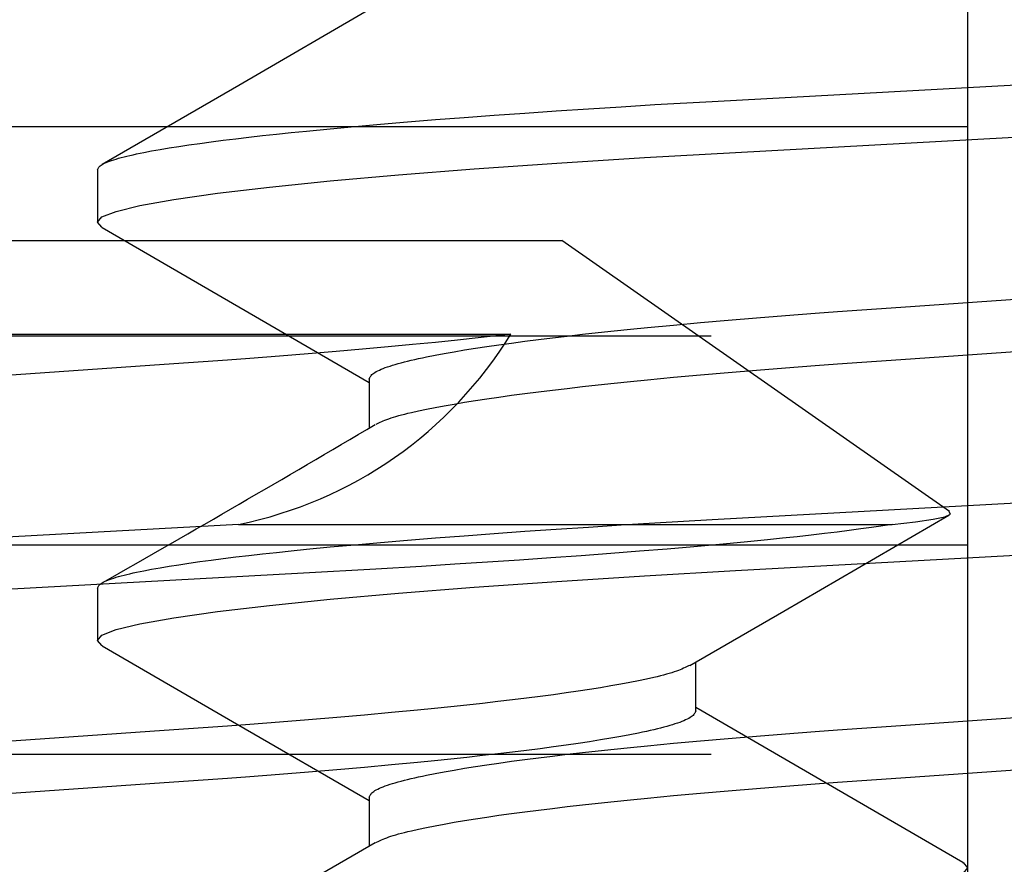
# Model space of a CAD drawing. Extents: x -0.7 to 15, y -3 to 7.8.
# Drawn here: x 9.3 to 9.3, y 0.9 to 0.9 of the extents above; entities that cross this region are included whole.
import ezdxf

# ---------------------------------------------------------------- set-up
doc = ezdxf.new("R2010")
doc.units = 0
doc.header["$MEASUREMENT"] = 0
doc.linetypes.add('DOT', pattern=[0.25, 0, -0.25])
for name, color, linetype in [('BASE-HDW', 7, 'Continuous'), ('BASE-LEGS', 7, 'Continuous'), ('BASE-LEGS-2', 7, 'Continuous'), ('RIVETSQUEEZER', 7, 'Continuous'), ('TOWERS', 7, 'Continuous')]:
    doc.layers.add(name, color=color, linetype=linetype)

msp = doc.modelspace()

# ---------------------------------------------------------------- linework, layer by layer
at = {"layer": 'BASE-HDW', "color": 9, "linetype": 'Continuous'}
for p, q in [((9.185297470400004, 0.929000000000002), (9.314702529600002, 0.9290000000000003)), ((9.343643377550002, 0.9087354001000012), (9.314702529600002, 0.9290000000000003)), ((9.261623827650002, 0.9219979246249999), (9.310879493225002, 0.9219979246249999)), ((9.290547206925002, 0.9077854828500005), (9.339374775150002, 0.9077854828500005)), ((9.3247025296, 0.8938437500000003), (9.3247025296, 0.8975012194750001))]:
    msp.add_line(p, q, dxfattribs=at)
for points in [[(9.31087949323613, 0.9219979246271794), (9.308440325334168, 0.9217193433805093), (9.30690155056688, 0.9215509657315755), (9.305266439522782, 0.9213810584377713), (9.303535275202158, 0.9212098267666367), (9.301716153392178, 0.9210376439454109), (9.299813614320268, 0.9208648575751148), (9.297826686685028, 0.9206917754943849), (9.295754744878614, 0.9205187700497435), (9.29360669360414, 0.9203470032550758), (9.291397585896227, 0.920178146564373), (9.289730446455863, 0.9200561425164775), (9.284996770411034, 0.9197221352566629), (9.212960316414353, 0.9146971087175784), (9.210269481469497, 0.9145063669532849), (9.208602462864024, 0.914384361752056), (9.206391494095117, 0.9142153026851565), (9.204227896653405, 0.9140421435572108), (9.202112786532025, 0.9138653758371262), (9.200048693305346, 0.9136853651374128)], [(9.324250211125001, 0.8972386214500006), (9.33126007925, 0.9013082705750008), (9.343602492150001, 0.9084649449750017)], [(9.339374775150002, 0.9077854828500005), (9.341118478400002, 0.9079780507750002), (9.342430847, 0.9081687355749999), (9.343305727425001, 0.9083583595500002), (9.3437173031, 0.9085440092500008), (9.343623980025, 0.9087076975750001)], [(9.290547206937216, 0.9077854828456591), (9.202125140556646, 0.902938130747641), (9.197478924098498, 0.9026727994584931)], [(9.339374775145682, 0.9077854828456591), (9.337822357532197, 0.9075563388428058), (9.337011883044891, 0.9074415221751675), (9.336160302277165, 0.9073264143575326), (9.335256910824196, 0.9072109520674552), (9.334302995271052, 0.9070952069249136), (9.333302839824256, 0.9069792842682336), (9.33226072872393, 0.9068632894403432), (9.331180214657156, 0.9067473228852654), (9.330061924368664, 0.9066314654837422), (9.328313429095466, 0.9064580502358695), (9.326479551222217, 0.9062853057016262), (9.324562509888075, 0.9061134600498866), (9.32256605255484, 0.9059427246454774), (9.32049395150473, 0.9057733235607053), (9.318349976581672, 0.9056055328306449), (9.31613790139848, 0.9054396405350058), (9.313861777450224, 0.90527587930438), (9.31152608643604, 0.9051143957819505), (9.309135273039104, 0.904955345459661), (9.306692921495618, 0.9047990726816959), (9.304202060611992, 0.904646043611014), (9.300809019859159, 0.9044470923509573), (9.29539059696976, 0.9041440207875002), (9.201437393473189, 0.8989928925539843)], [(9.324206223391773, 0.8972383097274061), (9.324001151810215, 0.8971333130802472), (9.323894166330994, 0.8970805722203421), (9.323781853670873, 0.8970275427030217), (9.323662438102886, 0.8969741283091475), (9.323534143900073, 0.8969202328195811), (9.323395195335461, 0.8968657600151841), (9.32324381668209, 0.8968106136768181), (9.323078581578514, 0.8967547163959653), (9.322899461203356, 0.8966980660370991), (9.322706776078476, 0.8966406792665964), (9.322500846736887, 0.8965825727551904), (9.322281993711584, 0.8965237631736178), (9.322050537535578, 0.8964642671926129), (9.321806798741871, 0.8964041014829123), (9.321551097863466, 0.8963432827152484), (9.321004707820975, 0.8962198081409589), (9.320412010970657, 0.8960942541281502), (9.319773266678144, 0.8959670867778904), (9.319088734325721, 0.8958387721959085), (9.318358798313085, 0.8957097207041089), (9.317584343281734, 0.8955801195240696), (9.316766378841379, 0.8954501000835551), (9.315905914626338, 0.8953197938153235), (9.315003929336815, 0.8951893303523271), (9.31406127815863, 0.8950588321645192), (9.313078785280048, 0.8949284199116976), (9.312057274921074, 0.8947982142588335), (9.310997638973689, 0.8946683351416489), (9.30990104028664, 0.8945388996152914), (9.308768709303873, 0.8944100239952535), (9.307601876507732, 0.8942818246022304), (9.30640180021933, 0.8941544184459147), (9.305169850425841, 0.8940279253280492), (9.303907424864363, 0.8939024657290702), (9.301959703230352, 0.8937164761742631), (9.299951346590031, 0.8935333929633655), (9.297887253482752, 0.8933533822665565), (9.295772143447063, 0.8931766145482101), (9.293608545999618, 0.8930034554201249), (9.291397577472576, 0.8928343963717982), (9.289730559105124, 0.8927123911627435), (9.284996864981924, 0.8923783840757444), (9.2129603143295, 0.8873533584785491)], [(9.32470252960016, 0.893843750009264), (9.324651277774173, 0.893734221653947), (9.324621361453644, 0.8936792995041909), (9.324586309092286, 0.8936241901537256), (9.324544408676495, 0.8935688312023142), (9.324493948192654, 0.8935131602497215), (9.324433215627156, 0.8934571148957104), (9.324360498966396, 0.893400632740045), (9.324274438233495, 0.8933436649435009), (9.324175081632681, 0.8932862169422942), (9.324062829395153, 0.8932283077246863), (9.323938081756992, 0.8931699562834208), (9.323801238954275, 0.8931111816112427), (9.323652701223082, 0.8930520027008964), (9.323492868799494, 0.8929924385451251), (9.323322141919594, 0.8929325081366759), (9.32314083196691, 0.8928722286576907), (9.322948894985071, 0.8928116100805639), (9.322746198145083, 0.8927506605577591), (9.322532608627984, 0.8926893882464046), (9.322307993614817, 0.8926278013036288), (9.322072220286621, 0.89256590788656), (9.321825155824438, 0.8925037161523264), (9.321566667409307, 0.8924412342580554), (9.321296655691384, 0.8923784715456442), (9.32101515532095, 0.8923154421304025), (9.320722234382053, 0.8922521613025953), (9.320417960976418, 0.8921886443573932), (9.319775629171815, 0.892060963295493), (9.319088704720915, 0.8919325213060709), (9.318357731495382, 0.8918034400044492), (9.317583249771523, 0.8916738380572609), (9.31676579883408, 0.8915438333749437), (9.315905917992534, 0.8914135438730062), (9.31500421517357, 0.8912830885282812), (9.314061572995115, 0.8911525905991287), (9.313078942628781, 0.891022174394875), (9.312057275277937, 0.8908919642300273), (9.310997562982884, 0.8907620829185925), (9.309900961400288, 0.8906326473090171), (9.308768666946971, 0.8905037727388443), (9.307601876078131, 0.8903755745508217), (9.306401820267197, 0.8902481689830335), (9.305169871371476, 0.8901216758909696), (9.303907436177639, 0.8899962160151542), (9.30195969990876, 0.8898102260397369), (9.299951341069963, 0.8896271427656552), (9.297887252044461, 0.8894471321861577), (9.295772144810787, 0.8892703645483415), (9.293608547167718, 0.8890972054146351), (9.291397577498643, 0.8889281463334857), (9.289730558757537, 0.888806141113692), (9.284996864704382, 0.8884721340287056), (9.212960313964489, 0.8834471084290225)], [(9.344637075675, 0.8825288390499999), (9.3344324352, 0.8884448367750011), (9.3247025296, 0.8940925528750014)], [(9.344621339275001, 0.8825292704249996), (9.344670010249999, 0.8825096715249998), (9.344999999999999, 0.8821250000000003), (9.344657784525001, 0.8817331107250013), (9.343607195475002, 0.8813172821750008), (9.341823103374999, 0.8808812089750013), (9.33929648055, 0.8804293091749997), (9.336035890875, 0.8799665960249996), (9.332144842375001, 0.8795068776750004), (9.327613282800002, 0.8790473224750013), (9.322497885275002, 0.8785932760000001), (9.316867878925002, 0.8781498722750012), (9.31068826325, 0.8777142324250011), (9.304146590875, 0.8772989339750019), (9.297335316175001, 0.8769076379500014), (9.202294398925003, 0.8716970450750026), (9.195614585250002, 0.8713116279500017)]]:
    msp.add_lwpolyline(points, dxfattribs=at)
msp.add_arc((9.284414222399999, 0.93820919805), 0.0310357204787135, 281.3972627807, 328.5104918739, dxfattribs=at)
at = {"layer": 'BASE-LEGS', "color": 7, "linetype": 'Continuous'}
for p, q in [((9.279999999999994, 0.9342664153500007), (9.279999999999994, 0.9303601653500007)), ((9.300297470399993, 0.9186414153500007), (9.300297470399993, 0.9149807406000008)), ((9.279999999999994, 0.9030164153500007), (9.279999999999994, 0.8991101653500007)), ((9.300297470399993, 0.8873914153500007), (9.300297470399993, 0.8837339704499989))]:
    msp.add_line(p, q, dxfattribs=at)
for points in [[(9.300751555599991, 0.9464975695), (9.290556556349994, 0.9405800070000012), (9.280350141824993, 0.9346629182750004)], [(9.279999999998637, 0.9342664153407352), (9.280052172718353, 0.9343642186068895), (9.280082609866838, 0.9344132440908073), (9.28011826889168, 0.9344624223014222), (9.28016089041833, 0.9345118041476326), (9.280212215072233, 0.9345614405383378), (9.280273983478846, 0.9346113823824362), (9.280347936263617, 0.9346616805888281), (9.280435456094512, 0.9347123752314159), (9.280536493774779, 0.9347634630161581), (9.280650642160111, 0.9348149298220063), (9.280777494101233, 0.9348667615239208), (9.280916642448869, 0.9349189439968582), (9.281067680053745, 0.9349714631157768), (9.28123019976659, 0.9350243047556344), (9.28140379443813, 0.9350774547913892), (9.281588148758967, 0.9351309005947881), (9.281783314707749, 0.9351846354957178), (9.281989436123428, 0.9352386543291464), (9.282206656834738, 0.935292951925895), (9.282435120670414, 0.9353475231167847), (9.282674971459201, 0.9354023627326375), (9.28292635302983, 0.9354574656042756), (9.28318940921104, 0.9355128265625199), (9.28346424498006, 0.9355684386163441), (9.284049014247312, 0.9356803569621075), (9.284679984613472, 0.9357930934611733), (9.285356440972969, 0.935906519102601), (9.28607767133078, 0.9360205058184325), (9.286843034580869, 0.9361349471124898), (9.287651960657058, 0.9362497580873299), (9.288503882553442, 0.9363648547795096), (9.289398226387963, 0.9364801531940117), (9.290334259288002, 0.9365955684906027), (9.291311089584063, 0.9367110150113174), (9.292327818665932, 0.9368264070574561), (9.293383555998425, 0.9369416598737965), (9.294477595758806, 0.9370567102852725), (9.295609417070537, 0.9371715167246117), (9.297376867523127, 0.9373431800511618), (9.299226415768238, 0.9375140680423248), (9.301156201765576, 0.9376840543425473), (9.30316432899313, 0.9378530137361869), (9.305248248410429, 0.938020758806112), (9.30740440003386, 0.938187005764668), (9.309629110657468, 0.9383514697564816), (9.311918401730129, 0.9385139498857757), (9.314268097982229, 0.9386742994461805), (9.316674045696598, 0.9388323072106015), (9.319132190289164, 0.9389875002448376), (9.32163853434161, 0.9391393526335436), (9.325918713527074, 0.9393861772131835), (9.42356262901938, 0.9447422837424337)], [(9.280365718399992, 0.929961106575), (9.280329989749994, 0.9299754938250011), (9.279999999999994, 0.9303601653500007), (9.280342215474992, 0.9307520546249997), (9.281392804524991, 0.9311678831750001), (9.283176896624994, 0.9316039563749996), (9.285703519449992, 0.9320558561750012), (9.288964109124993, 0.9325185693250013), (9.292855157624992, 0.9329782876750006), (9.297386717199991, 0.9334378428749996), (9.302502114724991, 0.9338918893500008), (9.30813212107499, 0.9343352930749997), (9.314311736749993, 0.9347709329249998), (9.320853409124993, 0.935186231374999), (9.327664683824992, 0.9355775273999996), (9.422705601074991, 0.9407881202749984)], [(9.280354011774993, 0.9299614280250008), (9.290558776474992, 0.9240453077749997), (9.300297470399993, 0.9183925806750004)], [(9.300297470399833, 0.9186414153407352), (9.30034874472582, 0.9187509543256294), (9.300378661046349, 0.9188058764753855), (9.300413713407703, 0.9188609858258516), (9.300455613823498, 0.918916344777263), (9.30050607430734, 0.9189720157298558), (9.300566806872833, 0.9190280610838668), (9.300639523533594, 0.9190845432395323), (9.300725584266495, 0.9191415110360763), (9.300824940867312, 0.9191989590372822), (9.30093719310484, 0.9192568682548901), (9.301061940743, 0.9193152196961556), (9.301198783545718, 0.9193739943683337), (9.30134732127691, 0.91943317327868), (9.301507153700499, 0.9194927374344495), (9.3016778805804, 0.9195526678428996), (9.301859190533083, 0.9196129473218848), (9.302051127514918, 0.9196735658990107), (9.302253824354906, 0.9197345154218155), (9.302467413872005, 0.91979578773317), (9.302692028885176, 0.9198573746759466), (9.302927802213372, 0.9199192680930155), (9.303174866675555, 0.9199814598272491), (9.303433355090682, 0.92004394172152), (9.303703366808605, 0.9201067044339304), (9.30398486717904, 0.920169733849173), (9.304277788117936, 0.9202330146769802), (9.304582061523572, 0.9202965316221814), (9.305224393328178, 0.9204242126840825), (9.305911317779078, 0.9205526546735037), (9.306642291004607, 0.9206817359751254), (9.30741677272847, 0.9208113379223137), (9.30823422366591, 0.9209413426046327), (9.309094104507459, 0.9210716321065702), (9.309995807326423, 0.9212020874512952), (9.310938449504878, 0.9213325853804477), (9.311921079871215, 0.9214630015847005), (9.312942747222056, 0.9215932117495491), (9.314002459517113, 0.9217230930609839), (9.315099061099708, 0.9218525286705601), (9.316231355553025, 0.921981403240733), (9.317398146421866, 0.9221096014287555), (9.318598202232799, 0.9222370069965438), (9.31983015112852, 0.9223635000886077), (9.321092586322354, 0.9224889599644222), (9.323040322591233, 0.9226749499398386), (9.32504868143003, 0.9228580332139211), (9.327112770455532, 0.9230380437934187), (9.329227877689206, 0.9232148114312348), (9.331391475332271, 0.9233879705649413), (9.33360244500135, 0.9235570296460907), (9.335269463742474, 0.9236790348658843), (9.34000315779586, 0.924013041950877), (9.41203970852925, 0.929038067550402)], [(9.30081753478527, 0.9152576253895504), (9.301019604856226, 0.9153608693070279), (9.30112508349292, 0.9154127452013485), (9.301235895505975, 0.9154649298100006), (9.30135381868751, 0.915517526037763), (9.301480630829651, 0.9155706367894121), (9.301618109724519, 0.9156243649697267), (9.30176803316423, 0.915678813483483), (9.301931832234906, 0.9157340653835551), (9.302109551121482, 0.9157901242851052), (9.30230088732495, 0.9158469739599928), (9.302505538335264, 0.9159045981757741), (9.30272320164239, 0.9159629807000096), (9.302953574736286, 0.9160221053002573), (9.303196355106909, 0.9160819557440751), (9.303451240244225, 0.916142515799022), (9.30399645065792, 0.9162656343390845), (9.304588465176778, 0.9163910036612997), (9.3052268789125, 0.916518101042314), (9.305911286960214, 0.9166464037541546), (9.306641180436689, 0.9167754542115221), (9.307415634373381, 0.9169050553649409), (9.3082336198725, 0.9170350753175756), (9.309094108011703, 0.9171653821676102), (9.309996104885354, 0.9172958459123164), (9.31093875643262, 0.9174263441090993), (9.31192124367282, 0.917556756224803), (9.312942747593553, 0.917686961721099), (9.314002380409917, 0.917816840762141), (9.31509897897822, 0.9179462762856101), (9.316231311459063, 0.9180751519420793), (9.317398145974643, 0.918203351376917), (9.318598223102825, 0.9183307575536555), (9.31983017293313, 0.9184572506724162), (9.321092598099586, 0.9185827102617896), (9.323040319133419, 0.9187686998020004), (9.325048675683583, 0.918951783010705), (9.327112768958258, 0.9191317937115846), (9.329227879108856, 0.9193085614327252), (9.331391476548276, 0.919481720560615), (9.333602445028482, 0.9196507796078031), (9.335269463380573, 0.9197727848164838), (9.340003157506064, 0.9201067919035388), (9.412039708170802, 0.9251318175010352)], [(9.279999999998637, 0.9030164153407352), (9.280052172718353, 0.9031142182943892), (9.280082609866838, 0.903163243778307), (9.28011826889168, 0.9032124219889219), (9.28016089041833, 0.9032618038351323), (9.280212215072233, 0.9033114402258375), (9.280273983478846, 0.9033613820699369), (9.280347936263617, 0.9034116802763279), (9.280435456094512, 0.9034623749189166), (9.280536493774779, 0.9035134627036578), (9.280650642160111, 0.903564929509507), (9.280777494101233, 0.9036167612114205), (9.280916642448869, 0.9036689436843579), (9.281067680053745, 0.9037214628032766), (9.28123019976659, 0.9037743044431341), (9.28140379443813, 0.9038274544788889), (9.281588148758967, 0.9038809002822878), (9.281783314707749, 0.9039346351832185), (9.281989436123428, 0.9039886540166462), (9.282206656834738, 0.9040429516133948), (9.282435120670414, 0.9040975228042845), (9.282674971459201, 0.9041523624201373), (9.28292635302983, 0.9042074652917753), (9.28318940921104, 0.9042628262500205), (9.28346424498006, 0.9043184383038438), (9.284049014247312, 0.9044303566496072), (9.284679984613472, 0.9045430931486731), (9.285356440972969, 0.9046565187901008), (9.28607767133078, 0.9047705055059323), (9.286843034580869, 0.9048849467999895), (9.287651960657058, 0.9049997577748305), (9.288503882553442, 0.9051148544670093), (9.289398226387963, 0.9052301528815114), (9.290334259288002, 0.9053455681781024), (9.29131108958406, 0.9054610146988171), (9.292327818665932, 0.9055764067449559), (9.293383555998425, 0.9056916595612963), (9.294477595758806, 0.9058067099727722), (9.295609417070533, 0.9059215164121124), (9.297376867523123, 0.9060931797386624), (9.299226415768238, 0.9062640677298255), (9.301156201765576, 0.9064340540300488), (9.30316432899313, 0.9066030134236884), (9.305248248410429, 0.9067707584936127), (9.30740440003386, 0.9069370054521686), (9.309629110657468, 0.9071014694439814), (9.311918401730129, 0.9072639495732755), (9.314268097982229, 0.9074242991336803), (9.316674045696598, 0.9075823068981013), (9.319132190289164, 0.9077374999323364), (9.32163853434161, 0.9078893523210434), (9.325918713527074, 0.9081361769006833), (9.42356262902679, 0.9134922834255903)], [(9.280378916049994, 0.8987057921249999), (9.280329989749994, 0.8987254938250011), (9.279999999999994, 0.8991101653500007), (9.280342215474992, 0.8995020546249997), (9.281392804524991, 0.8999178831750001), (9.283176896624994, 0.9003539563749996), (9.285703519449992, 0.9008058561750012), (9.288964109124993, 0.9012685693250013), (9.292855157624992, 0.9017282876750006), (9.297386717199991, 0.9021878428749996), (9.302502114724991, 0.9026418893500008), (9.30813212107499, 0.9030852930749997), (9.314311736749993, 0.9035209329249998), (9.320853409124993, 0.903936231374999), (9.327664683824992, 0.9043275273999996), (9.422705601074991, 0.9095381202749984)], [(9.280363101199992, 0.8987062256500007), (9.290567805074993, 0.8927901931500006), (9.300297470399993, 0.8871426143250005)], [(9.300297470399833, 0.8873914153407352), (9.30034874472582, 0.8875009540131291), (9.300378661046349, 0.8875558761628861), (9.300413713407707, 0.8876109855133514), (9.300455613823498, 0.8876663444647628), (9.30050607430734, 0.8877220154173555), (9.300566806872837, 0.8877780607713666), (9.300639523533597, 0.887834542927032), (9.300725584266498, 0.8878915107235761), (9.300824940867312, 0.887948958724782), (9.30093719310484, 0.8880068679423898), (9.301061940743, 0.8880652193836553), (9.301198783545718, 0.8881239940558334), (9.30134732127691, 0.8881831729661798), (9.301507153700499, 0.8882427371219501), (9.3016778805804, 0.8883026675303993), (9.301859190533083, 0.8883629470093846), (9.302051127514918, 0.8884235655865114), (9.302253824354906, 0.8884845151093161), (9.302467413872009, 0.8885457874206706), (9.302692028885176, 0.8886073743634464), (9.302927802213372, 0.8886692677805152), (9.303174866675555, 0.8887314595147497), (9.303433355090686, 0.8887939414090198), (9.303703366808605, 0.888856704121431), (9.303984867179043, 0.8889197335366728), (9.30427778811794, 0.8889830143644799), (9.304582061523575, 0.889046531309682), (9.305224393328178, 0.8891742123715822), (9.305911317779078, 0.8893026543610034), (9.30664229100461, 0.889431735662626), (9.307416772728473, 0.8895613376098144), (9.308234223665913, 0.8896913422921324), (9.309094104507459, 0.8898216317940699), (9.309995807326427, 0.8899520871387949), (9.310938449504878, 0.8900825850679484), (9.311921079871215, 0.8902130012722012), (9.312942747222056, 0.8903432114370498), (9.314002459517113, 0.8904730927484845), (9.315099061099708, 0.8906025283580608), (9.316231355553025, 0.8907314029282336), (9.317398146421866, 0.8908596011162562), (9.318598202232796, 0.8909870066840444), (9.319830151128517, 0.8911134997761083), (9.321092586322354, 0.8912389596519237), (9.323040322591233, 0.8914249496273401), (9.32504868143003, 0.8916080329014209), (9.327112770455535, 0.8917880434809184), (9.329227877689206, 0.8919648111187337), (9.331391475332271, 0.8921379702524401), (9.33360244500135, 0.8923070293335904), (9.335269463742456, 0.8924290345533841), (9.340003157795593, 0.8927630416383705), (9.412039708535811, 0.8977880672380607)], [(9.300807124298345, 0.8840029062346311), (9.301010519821475, 0.8841069225270504), (9.30111665889714, 0.8841591774406368), (9.30122812860457, 0.8842117322791809), (9.301346705821015, 0.8842646870176685), (9.301474167423734, 0.8843181416310868), (9.301612290289977, 0.8843721960944206), (9.301762851297003, 0.8844269503826565), (9.301927279455985, 0.8844824850752806), (9.302105612236286, 0.8845388031395016), (9.302297539263328, 0.8845958881556797), (9.302502750151472, 0.8846537236998504), (9.302720934515072, 0.8847122933480467), (9.302951781968481, 0.884771580676305), (9.303194982126055, 0.8848315692606592), (9.303450224602148, 0.8848922426771431), (9.303995951950789, 0.885015517227159), (9.304588265730352, 0.8851409674847401), (9.305226824673483, 0.8852680955340668), (9.305911287496208, 0.8853964034546848), (9.30664119975199, 0.8855254543687439), (9.307415654171965, 0.8856550555339151), (9.308233630373842, 0.8857850752604541), (9.309094107950756, 0.8859153818536276), (9.309996099710126, 0.886045845473963), (9.310938751094447, 0.8861763436667829), (9.311921240823938, 0.8863067558430231), (9.31294274758709, 0.8864369614084424), (9.314002381785773, 0.8865668404831002), (9.3150989804065, 0.8866962760078447), (9.316231312225955, 0.8868251516482291), (9.31739814598242, 0.8869533510646059), (9.318598222739848, 0.8870807572323276), (9.3198301725539, 0.887207250350694), (9.321092597894754, 0.8873327099443076), (9.32304031919356, 0.887518699490963), (9.325048675783528, 0.8877017827006357), (9.3271127689843, 0.8878817933997185), (9.329227879084165, 0.8880585611196254), (9.331391476527127, 0.8882317202476013), (9.333602445028014, 0.8884007792952922), (9.335269463386886, 0.8885227845041381), (9.340003157511365, 0.8888567915911683), (9.412039708170663, 0.8938818171885323)], [(9.300760075449993, 0.8840024890500011), (9.290567254949991, 0.8780860774000008), (9.280362686924992, 0.8721701192750011)]]:
    msp.add_lwpolyline(points, dxfattribs=at)
msp.add_arc((8.608961831649994, 2.084310309525), 1.358411217078966, 299.6197851664, 300.6152702499, dxfattribs=at)
at = {"layer": 'BASE-LEGS-2', "color": 7, "linetype": 'Continuous'}
for p, q in [((9.279999999999994, 0.9342664153500007), (9.279999999999994, 0.9303601653500007)), ((9.300297470399997, 0.9186414153500007), (9.300297470399997, 0.9149807406000008)), ((9.279999999999994, 0.9030164153500007), (9.279999999999994, 0.8991101653500007)), ((9.300297470399997, 0.8873914153500007), (9.300297470399997, 0.8837339704499989))]:
    msp.add_line(p, q, dxfattribs=at)
for points in [[(9.300751555599994, 0.9464975695), (9.290556556349998, 0.9405800070000012), (9.280350141824997, 0.9346629182750004)], [(9.279999999998637, 0.9342664153407352), (9.280052172718356, 0.9343642186068895), (9.280082609866838, 0.9344132440908073), (9.280118268891684, 0.9344624223014222), (9.28016089041833, 0.9345118041476326), (9.280212215072233, 0.9345614405383378), (9.28027398347885, 0.9346113823824362), (9.280347936263617, 0.9346616805888281), (9.280435456094516, 0.9347123752314159), (9.280536493774783, 0.9347634630161581), (9.280650642160111, 0.9348149298220063), (9.280777494101237, 0.9348667615239208), (9.280916642448872, 0.9349189439968582), (9.281067680053745, 0.9349714631157768), (9.28123019976659, 0.9350243047556344), (9.281403794438134, 0.9350774547913892), (9.28158814875897, 0.9351309005947881), (9.281783314707752, 0.9351846354957178), (9.281989436123432, 0.9352386543291464), (9.282206656834738, 0.935292951925895), (9.282435120670414, 0.9353475231167847), (9.282674971459201, 0.9354023627326375), (9.28292635302983, 0.9354574656042756), (9.28318940921104, 0.9355128265625199), (9.28346424498006, 0.9355684386163441), (9.284049014247316, 0.9356803569621075), (9.284679984613476, 0.9357930934611733), (9.285356440972969, 0.935906519102601), (9.28607767133078, 0.9360205058184325), (9.286843034580869, 0.9361349471124898), (9.287651960657058, 0.9362497580873299), (9.288503882553442, 0.9363648547795096), (9.289398226387966, 0.9364801531940117), (9.290334259288002, 0.9365955684906027), (9.291311089584063, 0.9367110150113174), (9.292327818665932, 0.9368264070574561), (9.293383555998425, 0.9369416598737965), (9.294477595758806, 0.9370567102852725), (9.295609417070537, 0.9371715167246117), (9.297376867523127, 0.9373431800511618), (9.299226415768238, 0.9375140680423248), (9.30115620176558, 0.9376840543425473), (9.303164328993134, 0.9378530137361869), (9.305248248410429, 0.938020758806112), (9.30740440003386, 0.938187005764668), (9.309629110657468, 0.9383514697564816), (9.311918401730132, 0.9385139498857757), (9.314268097982229, 0.9386742994461805), (9.316674045696601, 0.9388323072106015), (9.319132190289167, 0.9389875002448376), (9.32163853434161, 0.9391393526335436), (9.325918713527074, 0.9393861772131835), (9.42356262901938, 0.9447422837424337)], [(9.280365718399992, 0.929961106575), (9.280329989749994, 0.9299754938250011), (9.279999999999994, 0.9303601653500007), (9.280342215474995, 0.9307520546249997), (9.281392804524991, 0.9311678831750001), (9.283176896624994, 0.9316039563749996), (9.285703519449996, 0.9320558561750012), (9.288964109124997, 0.9325185693250013), (9.292855157624992, 0.9329782876750006), (9.297386717199991, 0.9334378428749996), (9.302502114724994, 0.9338918893500008), (9.30813212107499, 0.9343352930749997), (9.314311736749993, 0.9347709329249998), (9.320853409124993, 0.935186231374999), (9.327664683824992, 0.9355775273999996), (9.422705601074995, 0.9407881202749984)], [(9.280354011774996, 0.9299614280250008), (9.290558776474995, 0.9240453077749997), (9.300297470399997, 0.9183925806750004)], [(9.300297470399833, 0.9186414153407352), (9.300348744725824, 0.9187509543256294), (9.300378661046352, 0.9188058764753855), (9.300413713407707, 0.9188609858258516), (9.300455613823502, 0.918916344777263), (9.300506074307343, 0.9189720157298558), (9.300566806872837, 0.9190280610838668), (9.300639523533597, 0.9190845432395323), (9.300725584266495, 0.9191415110360763), (9.300824940867315, 0.9191989590372822), (9.300937193104843, 0.9192568682548901), (9.301061940743004, 0.9193152196961556), (9.301198783545722, 0.9193739943683337), (9.301347321276914, 0.91943317327868), (9.301507153700499, 0.9194927374344495), (9.3016778805804, 0.9195526678428996), (9.301859190533087, 0.9196129473218848), (9.302051127514922, 0.9196735658990107), (9.302253824354906, 0.9197345154218155), (9.302467413872009, 0.91979578773317), (9.302692028885176, 0.9198573746759466), (9.302927802213375, 0.9199192680930155), (9.303174866675555, 0.9199814598272491), (9.303433355090682, 0.92004394172152), (9.303703366808605, 0.9201067044339304), (9.30398486717904, 0.920169733849173), (9.304277788117936, 0.9202330146769802), (9.304582061523575, 0.9202965316221814), (9.305224393328182, 0.9204242126840825), (9.305911317779078, 0.9205526546735037), (9.306642291004607, 0.9206817359751254), (9.307416772728473, 0.9208113379223137), (9.308234223665913, 0.9209413426046327), (9.309094104507459, 0.9210716321065702), (9.309995807326423, 0.9212020874512952), (9.310938449504881, 0.9213325853804477), (9.311921079871219, 0.9214630015847005), (9.31294274722206, 0.9215932117495491), (9.314002459517113, 0.9217230930609839), (9.315099061099708, 0.9218525286705601), (9.316231355553029, 0.921981403240733), (9.317398146421866, 0.9221096014287555), (9.318598202232799, 0.9222370069965438), (9.31983015112852, 0.9223635000886077), (9.321092586322358, 0.9224889599644222), (9.323040322591233, 0.9226749499398386), (9.325048681430033, 0.9228580332139211), (9.327112770455535, 0.9230380437934187), (9.329227877689206, 0.9232148114312348), (9.331391475332275, 0.9233879705649413), (9.333602445001354, 0.9235570296460907), (9.335269463742478, 0.9236790348658843), (9.340003157795863, 0.924013041950877), (9.41203970852925, 0.929038067550402)], [(9.300817534785274, 0.9152576253895504), (9.30101960485623, 0.9153608693070279), (9.30112508349292, 0.9154127452013485), (9.301235895505975, 0.9154649298100006), (9.30135381868751, 0.915517526037763), (9.301480630829651, 0.9155706367894121), (9.301618109724522, 0.9156243649697267), (9.30176803316423, 0.915678813483483), (9.301931832234906, 0.9157340653835551), (9.302109551121482, 0.9157901242851052), (9.302300887324954, 0.9158469739599928), (9.302505538335268, 0.9159045981757741), (9.302723201642394, 0.9159629807000096), (9.302953574736286, 0.9160221053002573), (9.303196355106913, 0.9160819557440751), (9.303451240244229, 0.916142515799022), (9.30399645065792, 0.9162656343390845), (9.304588465176778, 0.9163910036612997), (9.3052268789125, 0.916518101042314), (9.305911286960217, 0.9166464037541546), (9.306641180436692, 0.9167754542115221), (9.307415634373385, 0.9169050553649409), (9.308233619872503, 0.9170350753175756), (9.309094108011706, 0.9171653821676102), (9.309996104885357, 0.9172958459123164), (9.31093875643262, 0.9174263441090993), (9.31192124367282, 0.917556756224803), (9.312942747593553, 0.917686961721099), (9.314002380409917, 0.917816840762141), (9.31509897897822, 0.9179462762856101), (9.316231311459063, 0.9180751519420793), (9.317398145974643, 0.918203351376917), (9.318598223102825, 0.9183307575536555), (9.31983017293313, 0.9184572506724162), (9.32109259809959, 0.9185827102617896), (9.323040319133419, 0.9187686998020004), (9.325048675683583, 0.918951783010705), (9.327112768958258, 0.9191317937115846), (9.329227879108856, 0.9193085614327252), (9.331391476548276, 0.919481720560615), (9.333602445028482, 0.9196507796078031), (9.335269463380577, 0.9197727848164838), (9.340003157506068, 0.9201067919035388), (9.412039708170802, 0.9251318175010352)], [(9.279999999998637, 0.9030164153407352), (9.280052172718356, 0.9031142182943892), (9.280082609866838, 0.903163243778307), (9.280118268891684, 0.9032124219889219), (9.28016089041833, 0.9032618038351323), (9.280212215072233, 0.9033114402258375), (9.28027398347885, 0.9033613820699369), (9.280347936263617, 0.9034116802763279), (9.280435456094516, 0.9034623749189166), (9.280536493774783, 0.9035134627036578), (9.280650642160111, 0.903564929509507), (9.280777494101237, 0.9036167612114205), (9.280916642448872, 0.9036689436843579), (9.281067680053745, 0.9037214628032766), (9.28123019976659, 0.9037743044431341), (9.281403794438134, 0.9038274544788889), (9.28158814875897, 0.9038809002822878), (9.281783314707752, 0.9039346351832185), (9.281989436123432, 0.9039886540166462), (9.282206656834738, 0.9040429516133948), (9.282435120670414, 0.9040975228042845), (9.282674971459201, 0.9041523624201373), (9.28292635302983, 0.9042074652917753), (9.28318940921104, 0.9042628262500205), (9.28346424498006, 0.9043184383038438), (9.284049014247316, 0.9044303566496072), (9.284679984613476, 0.9045430931486731), (9.285356440972969, 0.9046565187901008), (9.28607767133078, 0.9047705055059323), (9.286843034580869, 0.9048849467999895), (9.287651960657058, 0.9049997577748305), (9.288503882553442, 0.9051148544670093), (9.289398226387966, 0.9052301528815114), (9.290334259288002, 0.9053455681781024), (9.291311089584063, 0.9054610146988171), (9.292327818665932, 0.9055764067449559), (9.293383555998425, 0.9056916595612963), (9.294477595758806, 0.9058067099727722), (9.295609417070537, 0.9059215164121124), (9.297376867523127, 0.9060931797386624), (9.299226415768238, 0.9062640677298255), (9.30115620176558, 0.9064340540300488), (9.303164328993134, 0.9066030134236884), (9.305248248410429, 0.9067707584936127), (9.30740440003386, 0.9069370054521686), (9.309629110657468, 0.9071014694439814), (9.311918401730132, 0.9072639495732755), (9.314268097982229, 0.9074242991336803), (9.316674045696601, 0.9075823068981013), (9.319132190289167, 0.9077374999323364), (9.32163853434161, 0.9078893523210434), (9.325918713527074, 0.9081361769006833), (9.42356262902679, 0.9134922834255903)], [(9.280378916049997, 0.8987057921249999), (9.280329989749994, 0.8987254938250011), (9.279999999999994, 0.8991101653500007), (9.280342215474995, 0.8995020546249997), (9.281392804524991, 0.8999178831750001), (9.283176896624994, 0.9003539563749996), (9.285703519449996, 0.9008058561750012), (9.288964109124997, 0.9012685693250013), (9.292855157624992, 0.9017282876750006), (9.297386717199991, 0.9021878428749996), (9.302502114724994, 0.9026418893500008), (9.30813212107499, 0.9030852930749997), (9.314311736749993, 0.9035209329249998), (9.320853409124993, 0.903936231374999), (9.327664683824992, 0.9043275273999996), (9.422705601074995, 0.9095381202749984)], [(9.280363101199995, 0.8987062256500007), (9.290567805074993, 0.8927901931500006), (9.300297470399997, 0.8871426143250005)], [(9.300297470399833, 0.8873914153407352), (9.300348744725824, 0.8875009540131291), (9.300378661046352, 0.8875558761628861), (9.300413713407707, 0.8876109855133514), (9.300455613823502, 0.8876663444647628), (9.300506074307343, 0.8877220154173555), (9.300566806872837, 0.8877780607713666), (9.300639523533597, 0.887834542927032), (9.300725584266502, 0.8878915107235761), (9.300824940867315, 0.887948958724782), (9.300937193104843, 0.8880068679423898), (9.301061940743004, 0.8880652193836553), (9.301198783545722, 0.8881239940558334), (9.301347321276914, 0.8881831729661798), (9.301507153700499, 0.8882427371219501), (9.3016778805804, 0.8883026675303993), (9.301859190533087, 0.8883629470093846), (9.302051127514922, 0.8884235655865114), (9.302253824354906, 0.8884845151093161), (9.302467413872009, 0.8885457874206706), (9.302692028885176, 0.8886073743634464), (9.302927802213375, 0.8886692677805152), (9.303174866675555, 0.8887314595147497), (9.30343335509069, 0.8887939414090198), (9.303703366808605, 0.888856704121431), (9.303984867179047, 0.8889197335366728), (9.304277788117943, 0.8889830143644799), (9.304582061523575, 0.889046531309682), (9.305224393328182, 0.8891742123715822), (9.305911317779078, 0.8893026543610034), (9.306642291004614, 0.889431735662626), (9.307416772728473, 0.8895613376098144), (9.308234223665913, 0.8896913422921324), (9.309094104507459, 0.8898216317940699), (9.30999580732643, 0.8899520871387949), (9.310938449504881, 0.8900825850679484), (9.311921079871219, 0.8902130012722012), (9.31294274722206, 0.8903432114370498), (9.314002459517113, 0.8904730927484845), (9.315099061099708, 0.8906025283580608), (9.316231355553029, 0.8907314029282336), (9.317398146421866, 0.8908596011162562), (9.318598202232799, 0.8909870066840444), (9.31983015112852, 0.8911134997761083), (9.321092586322358, 0.8912389596519237), (9.323040322591233, 0.8914249496273401), (9.325048681430033, 0.8916080329014209), (9.327112770455535, 0.8917880434809184), (9.329227877689206, 0.8919648111187337), (9.331391475332275, 0.8921379702524401), (9.333602445001354, 0.8923070293335904), (9.335269463742456, 0.8924290345533841), (9.340003157795593, 0.8927630416383705), (9.412039708535815, 0.8977880672380607)], [(9.300807124298345, 0.8840029062346311), (9.301010519821475, 0.8841069225270504), (9.301116658897143, 0.8841591774406368), (9.30122812860457, 0.8842117322791809), (9.301346705821018, 0.8842646870176685), (9.301474167423734, 0.8843181416310868), (9.301612290289981, 0.8843721960944206), (9.301762851297006, 0.8844269503826565), (9.301927279455988, 0.8844824850752806), (9.30210561223629, 0.8845388031395016), (9.302297539263328, 0.8845958881556797), (9.302502750151476, 0.8846537236998504), (9.302720934515072, 0.8847122933480467), (9.302951781968481, 0.884771580676305), (9.303194982126058, 0.8848315692606592), (9.303450224602152, 0.8848922426771431), (9.303995951950789, 0.885015517227159), (9.304588265730352, 0.8851409674847401), (9.305226824673483, 0.8852680955340668), (9.305911287496208, 0.8853964034546848), (9.306641199751994, 0.8855254543687439), (9.307415654171969, 0.8856550555339151), (9.308233630373842, 0.8857850752604541), (9.309094107950756, 0.8859153818536276), (9.309996099710126, 0.886045845473963), (9.310938751094447, 0.8861763436667829), (9.311921240823942, 0.8863067558430231), (9.312942747587094, 0.8864369614084424), (9.314002381785777, 0.8865668404831002), (9.315098980406503, 0.8866962760078447), (9.316231312225959, 0.8868251516482291), (9.317398145982423, 0.8869533510646059), (9.318598222739851, 0.8870807572323276), (9.3198301725539, 0.887207250350694), (9.321092597894754, 0.8873327099443076), (9.32304031919356, 0.887518699490963), (9.325048675783528, 0.8877017827006357), (9.3271127689843, 0.8878817933997185), (9.329227879084165, 0.8880585611196254), (9.33139147652713, 0.8882317202476013), (9.333602445028014, 0.8884007792952922), (9.335269463386886, 0.8885227845041381), (9.340003157511369, 0.8888567915911683), (9.412039708170667, 0.8938818171885323)], [(9.300760075449993, 0.8840024890500011), (9.290567254949991, 0.8780860774000008), (9.280362686924995, 0.8721701192750011)]]:
    msp.add_lwpolyline(points, dxfattribs=at)
msp.add_arc((8.608961831649992, 2.084310309525), 1.358411217078966, 299.6197851664, 300.6152702499, dxfattribs=at)
at = {"layer": 'RIVETSQUEEZER', "color": 5, "linetype": 'DOT'}
msp.add_arc((9.653659971032083, 1.49875), 0.75, 90, 270, dxfattribs=at)
at = {"layer": 'TOWERS', "color": 9, "linetype": 'Continuous'}
for p, q in [((9.345000299999999, 1.03125), (9.345000299999999, 0.5)), ((9.1549997, 0.9375), (9.345000299999999, 0.9375)), ((9.174150000000001, 0.921875), (9.325850000000003, 0.921875)), ((9.1549997, 0.90625), (9.345000299999999, 0.90625)), ((9.174150000000001, 0.890625), (9.325850000000003, 0.890625))]:
    msp.add_line(p, q, dxfattribs=at)

doc.saveas('drawing.dxf')
